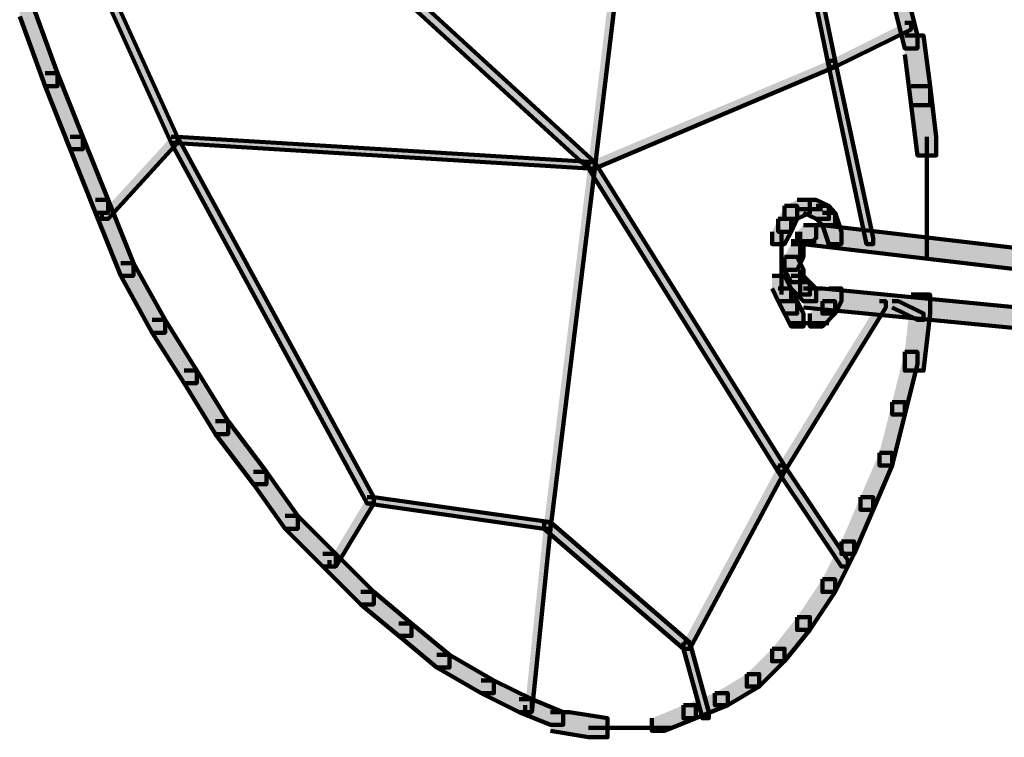
# Model space of a CAD drawing. Units: inches. Extents: x -8.1 to 19.2, y -18.8 to 27.5.
# Drawn here: x -4.7 to -4.2, y -11.1 to -10.7 of the extents above; entities that cross this region are included whole.
import ezdxf

# ---------------------------------------------------------------- set-up
doc = ezdxf.new("R2010")
doc.units = ezdxf.units.IN
doc.header["$MEASUREMENT"] = 0
doc.layers.add('Layer 1', color=7, linetype='Continuous')

# ---------------------------------------------------------------- blocks, each defined once
blk = doc.blocks.new('block 2')
at = {"layer": 'Layer 1', "true_color": 0x3953a4}
h = blk.add_hatch(color=175, dxfattribs=at)
h.dxf.hatch_style = 2
h.paths.add_polyline_path([(-4.37851, -10.63151), (-4.37528, -10.63151), (-4.37528, -10.63482), (-4.39768, -10.81974), (-4.40082, -10.81974), (-4.40082, -10.81651)])
h = blk.add_hatch(color=175, dxfattribs=at)
h.dxf.hatch_style = 2
h.paths.add_polyline_path([(-4.59197, -10.64118), (-4.58883, -10.64118), (-4.39768, -10.81651), (-4.39768, -10.81974), (-4.40082, -10.81974), (-4.59197, -10.64431)])
h = blk.add_hatch(color=175, dxfattribs=at)
h.dxf.hatch_style = 2
h.paths.add_polyline_path([(-4.30522, -10.64118), (-4.30209, -10.64118), (-4.2766, -10.76545), (-4.2766, -10.76849), (-4.27973, -10.76849), (-4.30522, -10.64431)])
at = {"layer": 'Layer 1', "true_color": 0x010101}
h = blk.add_hatch(color=18, dxfattribs=at)
h.dxf.hatch_style = 2
h.paths.add_polyline_path([(-4.24784, -10.72719), (-4.24152, -10.72719), (-4.23516, -10.75273), (-4.23516, -10.75917), (-4.24152, -10.75917), (-4.24784, -10.73364)])
h = blk.add_hatch(color=18, dxfattribs=at)
h.dxf.hatch_style = 2
h.paths.add_polyline_path([(-4.68751, -10.73678), (-4.68115, -10.73678), (-4.66839, -10.77171), (-4.66839, -10.77817), (-4.67475, -10.77817), (-4.68751, -10.74304)])
at = {"layer": 'Layer 1', "true_color": 0x3953a4}
h = blk.add_hatch(color=175, dxfattribs=at)
h.dxf.hatch_style = 2
h.paths.add_polyline_path([(-4.64299, -10.73364), (-4.63976, -10.73364), (-4.60801, -10.8037), (-4.60801, -10.80683), (-4.61114, -10.80683), (-4.64299, -10.73678)])
h = blk.add_hatch(color=175, dxfattribs=at)
h.dxf.hatch_style = 2
h.paths.add_polyline_path([(-4.24152, -10.74637), (-4.23829, -10.74637), (-4.23829, -10.74959), (-4.2766, -10.76849), (-4.27973, -10.76849), (-4.27973, -10.76545)])
at = {"layer": 'Layer 1', "true_color": 0x010101}
h = blk.add_hatch(color=18, dxfattribs=at)
h.dxf.hatch_style = 2
h.paths.add_polyline_path([(-4.24152, -10.75273), (-4.23203, -10.75273), (-4.22875, -10.77817), (-4.22875, -10.78776), (-4.23829, -10.78776), (-4.24152, -10.76222)])
at = {"layer": 'Layer 1', "true_color": 0x3953a4}
h = blk.add_hatch(color=175, dxfattribs=at)
h.dxf.hatch_style = 2
h.paths.add_polyline_path([(-4.27973, -10.76545), (-4.2766, -10.76545), (-4.2766, -10.76849), (-4.39768, -10.81974), (-4.40082, -10.81974), (-4.40082, -10.81651)])
h = blk.add_hatch(color=175, dxfattribs=at)
h.dxf.hatch_style = 2
h.paths.add_polyline_path([(-4.27973, -10.76545), (-4.2766, -10.76545), (-4.25738, -10.85468), (-4.25738, -10.85782), (-4.26074, -10.85782), (-4.27973, -10.76849)])
at = {"layer": 'Layer 1', "true_color": 0x010101}
h = blk.add_hatch(color=18, dxfattribs=at)
h.dxf.hatch_style = 2
h.paths.add_polyline_path([(-4.67475, -10.77171), (-4.66839, -10.77171), (-4.65575, -10.8037), (-4.65575, -10.80998), (-4.66212, -10.80998), (-4.67475, -10.77817)])
h = blk.add_hatch(color=18, dxfattribs=at)
h.dxf.hatch_style = 2
h.paths.add_polyline_path([(-4.23829, -10.77817), (-4.22875, -10.77817), (-4.22562, -10.8037), (-4.22562, -10.81311), (-4.23516, -10.81311), (-4.23829, -10.78776)])
h = blk.add_hatch(color=18, dxfattribs=at)
h.dxf.hatch_style = 2
h.paths.add_polyline_path([(-4.66212, -10.8037), (-4.65575, -10.8037), (-4.64299, -10.8355), (-4.64299, -10.84196), (-4.64935, -10.84196), (-4.66212, -10.80998)])
at = {"layer": 'Layer 1', "true_color": 0x3953a4}
h = blk.add_hatch(color=175, dxfattribs=at)
h.dxf.hatch_style = 2
h.paths.add_polyline_path([(-4.61114, -10.8037), (-4.60801, -10.8037), (-4.60801, -10.80683), (-4.64299, -10.84509), (-4.64604, -10.84509), (-4.64604, -10.84196)])
h = blk.add_hatch(color=175, dxfattribs=at)
h.dxf.hatch_style = 2
h.paths.add_polyline_path([(-4.61114, -10.8037), (-4.60801, -10.8037), (-4.50913, -10.98539), (-4.50913, -10.98853), (-4.51236, -10.98853), (-4.61114, -10.80683)])
h = blk.add_hatch(color=175, dxfattribs=at)
h.dxf.hatch_style = 2
h.paths.add_polyline_path([(-4.61114, -10.8037), (-4.60801, -10.8037), (-4.39768, -10.81651), (-4.39768, -10.81974), (-4.40082, -10.81974), (-4.61114, -10.80683)])
h = blk.add_hatch(color=175, dxfattribs=at)
h.dxf.hatch_style = 2
h.paths.add_polyline_path([(-4.40082, -10.81651), (-4.39768, -10.81651), (-4.39768, -10.81974), (-4.41999, -11.00125), (-4.42317, -11.00125), (-4.42317, -10.99794)])
h = blk.add_hatch(color=175, dxfattribs=at)
h.dxf.hatch_style = 2
h.paths.add_polyline_path([(-4.40082, -10.81651), (-4.39768, -10.81651), (-4.30209, -10.96936), (-4.30209, -10.97249), (-4.30522, -10.97249), (-4.40082, -10.81974)])
at = {"layer": 'Layer 1', "true_color": 0x010101}
h = blk.add_hatch(color=18, dxfattribs=at)
h.dxf.hatch_style = 2
h.paths.add_polyline_path([(-4.64935, -10.8355), (-4.64299, -10.8355), (-4.63022, -10.8674), (-4.63022, -10.87377), (-4.63654, -10.87377), (-4.64935, -10.84196)])
h = blk.add_hatch(color=18, dxfattribs=at)
h.dxf.hatch_style = 2
h.paths.add_polyline_path([(-4.29573, -10.8355), (-4.28927, -10.8355), (-4.28927, -10.84196), (-4.29573, -10.84509), (-4.30209, -10.84509), (-4.30209, -10.83856)])
h = blk.add_hatch(color=18, dxfattribs=at)
h.dxf.hatch_style = 2
h.paths.add_polyline_path([(-4.29245, -10.8355), (-4.28614, -10.8355), (-4.27973, -10.83856), (-4.27973, -10.84509), (-4.28614, -10.84509), (-4.29245, -10.84196)])
h = blk.add_hatch(color=18, dxfattribs=at)
h.dxf.hatch_style = 2
h.paths.add_polyline_path([(-4.30209, -10.83856), (-4.29573, -10.83856), (-4.29573, -10.84509), (-4.29881, -10.85155), (-4.30522, -10.85155), (-4.30522, -10.84509)])
h = blk.add_hatch(color=18, dxfattribs=at)
h.dxf.hatch_style = 2
h.paths.add_polyline_path([(-4.28614, -10.83856), (-4.27973, -10.83856), (-4.2766, -10.84196), (-4.2766, -10.84823), (-4.28301, -10.84823), (-4.28614, -10.84509)])
h = blk.add_hatch(color=18, dxfattribs=at)
h.dxf.hatch_style = 2
h.paths.add_polyline_path([(-4.30522, -10.84509), (-4.29881, -10.84509), (-4.29881, -10.85155), (-4.30209, -10.85782), (-4.30836, -10.85782), (-4.30836, -10.85155)])
h = blk.add_hatch(color=18, dxfattribs=at)
h.dxf.hatch_style = 2
h.paths.add_polyline_path([(-4.28301, -10.84196), (-4.2766, -10.84196), (-4.27342, -10.85155), (-4.27342, -10.85782), (-4.27973, -10.85782), (-4.28301, -10.84823)])
h = blk.add_hatch(color=18, dxfattribs=at)
h.dxf.hatch_style = 2
h.paths.add_polyline_path([(-4.29245, -10.84823), (-4.28614, -10.84823), (-4.28614, -10.85468), (-4.28927, -10.85782), (-4.29573, -10.85782), (-4.29573, -10.85155)])
h = blk.add_hatch(color=18, dxfattribs=at)
h.dxf.hatch_style = 2
h.paths.add_polyline_path([(-4.29245, -10.84823), (-4.28301, -10.84823), (-4.12044, -10.8674), (-4.12044, -10.87699), (-4.13003, -10.87699), (-4.29245, -10.85782)])
h = blk.add_hatch(color=18, dxfattribs=at)
h.dxf.hatch_style = 2
h.paths.add_polyline_path([(-4.29881, -10.85782), (-4.29245, -10.85782), (-4.29245, -10.86418), (-4.29573, -10.87071), (-4.30209, -10.87071), (-4.30209, -10.86418)])
h = blk.add_hatch(color=18, dxfattribs=at)
h.dxf.hatch_style = 2
h.paths.add_polyline_path([(-4.30209, -10.86418), (-4.29573, -10.86418), (-4.29245, -10.87071), (-4.29245, -10.87699), (-4.29881, -10.87699), (-4.30209, -10.87071)])
h = blk.add_hatch(color=18, dxfattribs=at)
h.dxf.hatch_style = 2
h.paths.add_polyline_path([(-4.63654, -10.8674), (-4.63022, -10.8674), (-4.61427, -10.89598), (-4.61427, -10.90244), (-4.62068, -10.90244), (-4.63654, -10.87377)])
h = blk.add_hatch(color=18, dxfattribs=at)
h.dxf.hatch_style = 2
h.paths.add_polyline_path([(-4.30836, -10.87377), (-4.30209, -10.87377), (-4.29881, -10.88013), (-4.29881, -10.88657), (-4.30522, -10.88657), (-4.30836, -10.88013)])
h = blk.add_hatch(color=18, dxfattribs=at)
h.dxf.hatch_style = 2
h.paths.add_polyline_path([(-4.29881, -10.87377), (-4.29245, -10.87377), (-4.28927, -10.87699), (-4.28927, -10.88326), (-4.29573, -10.88326), (-4.29881, -10.88013)])
h = blk.add_hatch(color=18, dxfattribs=at)
h.dxf.hatch_style = 2
h.paths.add_polyline_path([(-4.30522, -10.88013), (-4.29881, -10.88013), (-4.29573, -10.88657), (-4.29573, -10.89285), (-4.30209, -10.89285), (-4.30522, -10.88657)])
h = blk.add_hatch(color=18, dxfattribs=at)
h.dxf.hatch_style = 2
h.paths.add_polyline_path([(-4.29573, -10.87699), (-4.28927, -10.87699), (-4.28614, -10.88013), (-4.28614, -10.88657), (-4.29245, -10.88657), (-4.29573, -10.88326)])
h = blk.add_hatch(color=18, dxfattribs=at)
h.dxf.hatch_style = 2
h.paths.add_polyline_path([(-4.29245, -10.88013), (-4.28301, -10.88013), (-4.12044, -10.89598), (-4.12044, -10.90557), (-4.13003, -10.90557), (-4.29245, -10.88972)])
h = blk.add_hatch(color=18, dxfattribs=at)
h.dxf.hatch_style = 2
h.paths.add_polyline_path([(-4.27973, -10.88013), (-4.27342, -10.88013), (-4.27342, -10.88657), (-4.2766, -10.89285), (-4.28301, -10.89285), (-4.28301, -10.88657)])
h = blk.add_hatch(color=18, dxfattribs=at)
h.dxf.hatch_style = 2
h.paths.add_polyline_path([(-4.23829, -10.88326), (-4.22875, -10.88326), (-4.22875, -10.89285), (-4.23203, -10.92152), (-4.24152, -10.92152), (-4.24152, -10.91211)])
at = {"layer": 'Layer 1', "true_color": 0x3953a4}
h = blk.add_hatch(color=175, dxfattribs=at)
h.dxf.hatch_style = 2
h.paths.add_polyline_path([(-4.25429, -10.88657), (-4.25106, -10.88657), (-4.25106, -10.88972), (-4.30209, -10.97249), (-4.30522, -10.97249), (-4.30522, -10.96936)])
at = {"layer": 'Layer 1', "true_color": 0x010101}
h = blk.add_hatch(color=18, dxfattribs=at)
h.dxf.hatch_style = 2
h.paths.add_polyline_path([(-4.30209, -10.88657), (-4.29573, -10.88657), (-4.29245, -10.89285), (-4.29245, -10.89929), (-4.29881, -10.89929), (-4.30209, -10.89285)])
h = blk.add_hatch(color=18, dxfattribs=at)
h.dxf.hatch_style = 2
h.paths.add_polyline_path([(-4.28301, -10.88657), (-4.2766, -10.88657), (-4.2766, -10.89285), (-4.28301, -10.89929), (-4.28927, -10.89929), (-4.28927, -10.89285)])
at = {"layer": 'Layer 1', "true_color": 0x3953a4}
h = blk.add_hatch(color=175, dxfattribs=at)
h.dxf.hatch_style = 2
h.paths.add_polyline_path([(-4.24784, -10.88657), (-4.24466, -10.88657), (-4.23203, -10.89285), (-4.23203, -10.89598), (-4.23516, -10.89598), (-4.24784, -10.88972)])
at = {"layer": 'Layer 1', "true_color": 0x010101}
h = blk.add_hatch(color=18, dxfattribs=at)
h.dxf.hatch_style = 2
h.paths.add_polyline_path([(-4.62068, -10.89598), (-4.61427, -10.89598), (-4.59833, -10.92152), (-4.59833, -10.92787), (-4.60469, -10.92787), (-4.62068, -10.90244)])
h = blk.add_hatch(color=18, dxfattribs=at)
h.dxf.hatch_style = 2
h.paths.add_polyline_path([(-4.24152, -10.91211), (-4.23516, -10.91211), (-4.23516, -10.91829), (-4.24152, -10.94374), (-4.24784, -10.94374), (-4.24784, -10.93738)])
h = blk.add_hatch(color=18, dxfattribs=at)
h.dxf.hatch_style = 2
h.paths.add_polyline_path([(-4.60469, -10.92152), (-4.59833, -10.92152), (-4.58247, -10.94705), (-4.58247, -10.9535), (-4.58883, -10.9535), (-4.60469, -10.92787)])
h = blk.add_hatch(color=18, dxfattribs=at)
h.dxf.hatch_style = 2
h.paths.add_polyline_path([(-4.24784, -10.93738), (-4.24152, -10.93738), (-4.24152, -10.94374), (-4.24784, -10.96936), (-4.25429, -10.96936), (-4.25429, -10.963)])
h = blk.add_hatch(color=18, dxfattribs=at)
h.dxf.hatch_style = 2
h.paths.add_polyline_path([(-4.58883, -10.94705), (-4.58247, -10.94705), (-4.56321, -10.97249), (-4.56321, -10.97885), (-4.56961, -10.97885), (-4.58883, -10.9535)])
h = blk.add_hatch(color=18, dxfattribs=at)
h.dxf.hatch_style = 2
h.paths.add_polyline_path([(-4.25429, -10.963), (-4.24784, -10.963), (-4.24784, -10.96936), (-4.25738, -10.99167), (-4.26388, -10.99167), (-4.26388, -10.98539)])
at = {"layer": 'Layer 1', "true_color": 0x3953a4}
h = blk.add_hatch(color=175, dxfattribs=at)
h.dxf.hatch_style = 2
h.paths.add_polyline_path([(-4.30522, -10.96936), (-4.30209, -10.96936), (-4.30209, -10.97249), (-4.34984, -11.06173), (-4.35307, -11.06173), (-4.35307, -11.05859)])
h = blk.add_hatch(color=175, dxfattribs=at)
h.dxf.hatch_style = 2
h.paths.add_polyline_path([(-4.30522, -10.96936), (-4.30209, -10.96936), (-4.27015, -11.01712), (-4.27015, -11.02025), (-4.27342, -11.02025), (-4.30522, -10.97249)])
at = {"layer": 'Layer 1', "true_color": 0x010101}
h = blk.add_hatch(color=18, dxfattribs=at)
h.dxf.hatch_style = 2
h.paths.add_polyline_path([(-4.56961, -10.97249), (-4.56321, -10.97249), (-4.54739, -10.99481), (-4.54739, -11.00125), (-4.55371, -11.00125), (-4.56961, -10.97885)])
at = {"layer": 'Layer 1', "true_color": 0x3953a4}
h = blk.add_hatch(color=175, dxfattribs=at)
h.dxf.hatch_style = 2
h.paths.add_polyline_path([(-4.51236, -10.98539), (-4.50913, -10.98539), (-4.50913, -10.98853), (-4.52822, -11.02025), (-4.5314, -11.02025), (-4.5314, -11.01712)])
h = blk.add_hatch(color=175, dxfattribs=at)
h.dxf.hatch_style = 2
h.paths.add_polyline_path([(-4.51236, -10.98539), (-4.50913, -10.98539), (-4.41999, -10.99794), (-4.41999, -11.00125), (-4.42317, -11.00125), (-4.51236, -10.98853)])
at = {"layer": 'Layer 1', "true_color": 0x010101}
h = blk.add_hatch(color=18, dxfattribs=at)
h.dxf.hatch_style = 2
h.paths.add_polyline_path([(-4.26388, -10.98539), (-4.25738, -10.98539), (-4.25738, -10.99167), (-4.26701, -11.01389), (-4.27342, -11.01389), (-4.27342, -11.00762)])
h = blk.add_hatch(color=18, dxfattribs=at)
h.dxf.hatch_style = 2
h.paths.add_polyline_path([(-4.55371, -10.99481), (-4.54739, -10.99481), (-4.52822, -11.01389), (-4.52822, -11.02025), (-4.53472, -11.02025), (-4.55371, -11.00125)])
at = {"layer": 'Layer 1', "true_color": 0x3953a4}
h = blk.add_hatch(color=175, dxfattribs=at)
h.dxf.hatch_style = 2
h.paths.add_polyline_path([(-4.42317, -10.99794), (-4.41999, -10.99794), (-4.41999, -11.00125), (-4.42949, -11.09363), (-4.43276, -11.09363), (-4.43276, -11.09022)])
h = blk.add_hatch(color=175, dxfattribs=at)
h.dxf.hatch_style = 2
h.paths.add_polyline_path([(-4.42317, -10.99794), (-4.41999, -10.99794), (-4.34984, -11.05859), (-4.34984, -11.06173), (-4.35307, -11.06173), (-4.42317, -11.00125)])
at = {"layer": 'Layer 1', "true_color": 0x010101}
h = blk.add_hatch(color=18, dxfattribs=at)
h.dxf.hatch_style = 2
h.paths.add_polyline_path([(-4.27342, -11.00762), (-4.26701, -11.00762), (-4.26701, -11.01389), (-4.2766, -11.03305), (-4.28301, -11.03305), (-4.28301, -11.02669)])
h = blk.add_hatch(color=18, dxfattribs=at)
h.dxf.hatch_style = 2
h.paths.add_polyline_path([(-4.53472, -11.01389), (-4.52822, -11.01389), (-4.50913, -11.03305), (-4.50913, -11.03942), (-4.51554, -11.03942), (-4.53472, -11.02025)])
h = blk.add_hatch(color=18, dxfattribs=at)
h.dxf.hatch_style = 2
h.paths.add_polyline_path([(-4.28301, -11.02669), (-4.2766, -11.02669), (-4.2766, -11.03305), (-4.28927, -11.05223), (-4.29573, -11.05223), (-4.29573, -11.04578)])
h = blk.add_hatch(color=18, dxfattribs=at)
h.dxf.hatch_style = 2
h.paths.add_polyline_path([(-4.51554, -11.03305), (-4.50913, -11.03305), (-4.49005, -11.04892), (-4.49005, -11.05528), (-4.49646, -11.05528), (-4.51554, -11.03942)])
h = blk.add_hatch(color=18, dxfattribs=at)
h.dxf.hatch_style = 2
h.paths.add_polyline_path([(-4.49646, -11.04892), (-4.49005, -11.04892), (-4.47093, -11.06478), (-4.47093, -11.07122), (-4.47724, -11.07122), (-4.49646, -11.05528)])
h = blk.add_hatch(color=18, dxfattribs=at)
h.dxf.hatch_style = 2
h.paths.add_polyline_path([(-4.29573, -11.04578), (-4.28927, -11.04578), (-4.28927, -11.05223), (-4.30209, -11.06801), (-4.30836, -11.06801), (-4.30836, -11.06173)])
at = {"layer": 'Layer 1', "true_color": 0x3953a4}
h = blk.add_hatch(color=175, dxfattribs=at)
h.dxf.hatch_style = 2
h.paths.add_polyline_path([(-4.35307, -11.05859), (-4.34984, -11.05859), (-4.34025, -11.09363), (-4.34025, -11.09676), (-4.34348, -11.09676), (-4.35307, -11.06173)])
at = {"layer": 'Layer 1', "true_color": 0x010101}
h = blk.add_hatch(color=18, dxfattribs=at)
h.dxf.hatch_style = 2
h.paths.add_polyline_path([(-4.30836, -11.06173), (-4.30209, -11.06173), (-4.30209, -11.06801), (-4.31485, -11.08081), (-4.32113, -11.08081), (-4.32113, -11.07445)])
h = blk.add_hatch(color=18, dxfattribs=at)
h.dxf.hatch_style = 2
h.paths.add_polyline_path([(-4.47724, -11.06478), (-4.47093, -11.06478), (-4.44857, -11.07777), (-4.44857, -11.08404), (-4.45498, -11.08404), (-4.47724, -11.07122)])
h = blk.add_hatch(color=18, dxfattribs=at)
h.dxf.hatch_style = 2
h.paths.add_polyline_path([(-4.32113, -11.07445), (-4.31485, -11.07445), (-4.31485, -11.08081), (-4.33072, -11.09022), (-4.33716, -11.09022), (-4.33716, -11.08404)])
h = blk.add_hatch(color=18, dxfattribs=at)
h.dxf.hatch_style = 2
h.paths.add_polyline_path([(-4.45498, -11.07777), (-4.44857, -11.07777), (-4.42949, -11.08708), (-4.42949, -11.09363), (-4.43585, -11.09363), (-4.45498, -11.08404)])
h = blk.add_hatch(color=18, dxfattribs=at)
h.dxf.hatch_style = 2
h.paths.add_polyline_path([(-4.33716, -11.08404), (-4.33072, -11.08404), (-4.33072, -11.09022), (-4.34671, -11.09676), (-4.35307, -11.09676), (-4.35307, -11.09022)])
h = blk.add_hatch(color=18, dxfattribs=at)
h.dxf.hatch_style = 2
h.paths.add_polyline_path([(-4.43585, -11.08708), (-4.42949, -11.08708), (-4.41359, -11.09363), (-4.41359, -11.09999), (-4.41999, -11.09999), (-4.43585, -11.09363)])
h = blk.add_hatch(color=18, dxfattribs=at)
h.dxf.hatch_style = 2
h.paths.add_polyline_path([(-4.41999, -11.09363), (-4.41041, -11.09363), (-4.39128, -11.09676), (-4.39128, -11.10635), (-4.40082, -11.10635), (-4.41999, -11.10303)])
h = blk.add_hatch(color=18, dxfattribs=at)
h.dxf.hatch_style = 2
h.paths.add_polyline_path([(-4.35307, -11.09022), (-4.34671, -11.09022), (-4.34671, -11.09676), (-4.36261, -11.10303), (-4.36897, -11.10303), (-4.36897, -11.09676)])
at = {"layer": 'Layer 1', "lineweight": 0}
for points in [[(-4.37851, -10.63151), (-4.37528, -10.63151), (-4.37528, -10.63482), (-4.39768, -10.81974), (-4.40082, -10.81974), (-4.40082, -10.81651)], [(-4.59197, -10.64118), (-4.58883, -10.64118), (-4.39768, -10.81651), (-4.39768, -10.81974), (-4.40082, -10.81974), (-4.59197, -10.64431)], [(-4.30522, -10.64118), (-4.30209, -10.64118), (-4.2766, -10.76545), (-4.2766, -10.76849), (-4.27973, -10.76849), (-4.30522, -10.64431)], [(-4.24784, -10.72719), (-4.24152, -10.72719), (-4.23516, -10.75273), (-4.23516, -10.75917), (-4.24152, -10.75917), (-4.24784, -10.73364)], [(-4.68751, -10.73678), (-4.68115, -10.73678), (-4.66839, -10.77171), (-4.66839, -10.77817), (-4.67475, -10.77817), (-4.68751, -10.74304)], [(-4.64299, -10.73364), (-4.63976, -10.73364), (-4.60801, -10.8037), (-4.60801, -10.80683), (-4.61114, -10.80683), (-4.64299, -10.73678)], [(-4.24152, -10.74637), (-4.23829, -10.74637), (-4.23829, -10.74959), (-4.2766, -10.76849), (-4.27973, -10.76849), (-4.27973, -10.76545)], [(-4.24152, -10.75273), (-4.23203, -10.75273), (-4.22875, -10.77817), (-4.22875, -10.78776), (-4.23829, -10.78776), (-4.24152, -10.76222)], [(-4.27973, -10.76545), (-4.2766, -10.76545), (-4.2766, -10.76849), (-4.39768, -10.81974), (-4.40082, -10.81974), (-4.40082, -10.81651)], [(-4.27973, -10.76545), (-4.2766, -10.76545), (-4.25738, -10.85468), (-4.25738, -10.85782), (-4.26074, -10.85782), (-4.27973, -10.76849)], [(-4.67475, -10.77171), (-4.66839, -10.77171), (-4.65575, -10.8037), (-4.65575, -10.80998), (-4.66212, -10.80998), (-4.67475, -10.77817)], [(-4.23829, -10.77817), (-4.22875, -10.77817), (-4.22562, -10.8037), (-4.22562, -10.81311), (-4.23516, -10.81311), (-4.23829, -10.78776)], [(-4.66212, -10.8037), (-4.65575, -10.8037), (-4.64299, -10.8355), (-4.64299, -10.84196), (-4.64935, -10.84196), (-4.66212, -10.80998)], [(-4.61114, -10.8037), (-4.60801, -10.8037), (-4.60801, -10.80683), (-4.64299, -10.84509), (-4.64604, -10.84509), (-4.64604, -10.84196)], [(-4.61114, -10.8037), (-4.60801, -10.8037), (-4.50913, -10.98539), (-4.50913, -10.98853), (-4.51236, -10.98853), (-4.61114, -10.80683)], [(-4.61114, -10.8037), (-4.60801, -10.8037), (-4.39768, -10.81651), (-4.39768, -10.81974), (-4.40082, -10.81974), (-4.61114, -10.80683)], [(-4.40082, -10.81651), (-4.39768, -10.81651), (-4.39768, -10.81974), (-4.41999, -11.00125), (-4.42317, -11.00125), (-4.42317, -10.99794)], [(-4.40082, -10.81651), (-4.39768, -10.81651), (-4.30209, -10.96936), (-4.30209, -10.97249), (-4.30522, -10.97249), (-4.40082, -10.81974)], [(-4.64935, -10.8355), (-4.64299, -10.8355), (-4.63022, -10.8674), (-4.63022, -10.87377), (-4.63654, -10.87377), (-4.64935, -10.84196)], [(-4.29573, -10.8355), (-4.28927, -10.8355), (-4.28927, -10.84196), (-4.29573, -10.84509), (-4.30209, -10.84509), (-4.30209, -10.83856)], [(-4.29245, -10.8355), (-4.28614, -10.8355), (-4.27973, -10.83856), (-4.27973, -10.84509), (-4.28614, -10.84509), (-4.29245, -10.84196)], [(-4.30209, -10.83856), (-4.29573, -10.83856), (-4.29573, -10.84509), (-4.29881, -10.85155), (-4.30522, -10.85155), (-4.30522, -10.84509)], [(-4.28614, -10.83856), (-4.27973, -10.83856), (-4.2766, -10.84196), (-4.2766, -10.84823), (-4.28301, -10.84823), (-4.28614, -10.84509)], [(-4.30522, -10.84509), (-4.29881, -10.84509), (-4.29881, -10.85155), (-4.30209, -10.85782), (-4.30836, -10.85782), (-4.30836, -10.85155)], [(-4.28301, -10.84196), (-4.2766, -10.84196), (-4.27342, -10.85155), (-4.27342, -10.85782), (-4.27973, -10.85782), (-4.28301, -10.84823)], [(-4.29245, -10.84823), (-4.28614, -10.84823), (-4.28614, -10.85468), (-4.28927, -10.85782), (-4.29573, -10.85782), (-4.29573, -10.85155)], [(-4.29245, -10.84823), (-4.28301, -10.84823), (-4.12044, -10.8674), (-4.12044, -10.87699), (-4.13003, -10.87699), (-4.29245, -10.85782)], [(-4.29881, -10.85782), (-4.29245, -10.85782), (-4.29245, -10.86418), (-4.29573, -10.87071), (-4.30209, -10.87071), (-4.30209, -10.86418)], [(-4.30209, -10.86418), (-4.29573, -10.86418), (-4.29245, -10.87071), (-4.29245, -10.87699), (-4.29881, -10.87699), (-4.30209, -10.87071)], [(-4.63654, -10.8674), (-4.63022, -10.8674), (-4.61427, -10.89598), (-4.61427, -10.90244), (-4.62068, -10.90244), (-4.63654, -10.87377)], [(-4.30836, -10.87377), (-4.30209, -10.87377), (-4.29881, -10.88013), (-4.29881, -10.88657), (-4.30522, -10.88657), (-4.30836, -10.88013)], [(-4.29881, -10.87377), (-4.29245, -10.87377), (-4.28927, -10.87699), (-4.28927, -10.88326), (-4.29573, -10.88326), (-4.29881, -10.88013)], [(-4.30522, -10.88013), (-4.29881, -10.88013), (-4.29573, -10.88657), (-4.29573, -10.89285), (-4.30209, -10.89285), (-4.30522, -10.88657)], [(-4.29573, -10.87699), (-4.28927, -10.87699), (-4.28614, -10.88013), (-4.28614, -10.88657), (-4.29245, -10.88657), (-4.29573, -10.88326)], [(-4.29245, -10.88013), (-4.28301, -10.88013), (-4.12044, -10.89598), (-4.12044, -10.90557), (-4.13003, -10.90557), (-4.29245, -10.88972)], [(-4.27973, -10.88013), (-4.27342, -10.88013), (-4.27342, -10.88657), (-4.2766, -10.89285), (-4.28301, -10.89285), (-4.28301, -10.88657)], [(-4.23829, -10.88326), (-4.22875, -10.88326), (-4.22875, -10.89285), (-4.23203, -10.92152), (-4.24152, -10.92152), (-4.24152, -10.91211)], [(-4.25429, -10.88657), (-4.25106, -10.88657), (-4.25106, -10.88972), (-4.30209, -10.97249), (-4.30522, -10.97249), (-4.30522, -10.96936)], [(-4.30209, -10.88657), (-4.29573, -10.88657), (-4.29245, -10.89285), (-4.29245, -10.89929), (-4.29881, -10.89929), (-4.30209, -10.89285)], [(-4.28301, -10.88657), (-4.2766, -10.88657), (-4.2766, -10.89285), (-4.28301, -10.89929), (-4.28927, -10.89929), (-4.28927, -10.89285)], [(-4.24784, -10.88657), (-4.24466, -10.88657), (-4.23203, -10.89285), (-4.23203, -10.89598), (-4.23516, -10.89598), (-4.24784, -10.88972)], [(-4.62068, -10.89598), (-4.61427, -10.89598), (-4.59833, -10.92152), (-4.59833, -10.92787), (-4.60469, -10.92787), (-4.62068, -10.90244)], [(-4.24152, -10.91211), (-4.23516, -10.91211), (-4.23516, -10.91829), (-4.24152, -10.94374), (-4.24784, -10.94374), (-4.24784, -10.93738)], [(-4.60469, -10.92152), (-4.59833, -10.92152), (-4.58247, -10.94705), (-4.58247, -10.9535), (-4.58883, -10.9535), (-4.60469, -10.92787)], [(-4.24784, -10.93738), (-4.24152, -10.93738), (-4.24152, -10.94374), (-4.24784, -10.96936), (-4.25429, -10.96936), (-4.25429, -10.963)], [(-4.58883, -10.94705), (-4.58247, -10.94705), (-4.56321, -10.97249), (-4.56321, -10.97885), (-4.56961, -10.97885), (-4.58883, -10.9535)], [(-4.25429, -10.963), (-4.24784, -10.963), (-4.24784, -10.96936), (-4.25738, -10.99167), (-4.26388, -10.99167), (-4.26388, -10.98539)], [(-4.30522, -10.96936), (-4.30209, -10.96936), (-4.30209, -10.97249), (-4.34984, -11.06173), (-4.35307, -11.06173), (-4.35307, -11.05859)], [(-4.30522, -10.96936), (-4.30209, -10.96936), (-4.27015, -11.01712), (-4.27015, -11.02025), (-4.27342, -11.02025), (-4.30522, -10.97249)], [(-4.56961, -10.97249), (-4.56321, -10.97249), (-4.54739, -10.99481), (-4.54739, -11.00125), (-4.55371, -11.00125), (-4.56961, -10.97885)], [(-4.51236, -10.98539), (-4.50913, -10.98539), (-4.50913, -10.98853), (-4.52822, -11.02025), (-4.5314, -11.02025), (-4.5314, -11.01712)], [(-4.51236, -10.98539), (-4.50913, -10.98539), (-4.41999, -10.99794), (-4.41999, -11.00125), (-4.42317, -11.00125), (-4.51236, -10.98853)], [(-4.26388, -10.98539), (-4.25738, -10.98539), (-4.25738, -10.99167), (-4.26701, -11.01389), (-4.27342, -11.01389), (-4.27342, -11.00762)], [(-4.55371, -10.99481), (-4.54739, -10.99481), (-4.52822, -11.01389), (-4.52822, -11.02025), (-4.53472, -11.02025), (-4.55371, -11.00125)], [(-4.42317, -10.99794), (-4.41999, -10.99794), (-4.41999, -11.00125), (-4.42949, -11.09363), (-4.43276, -11.09363), (-4.43276, -11.09022)], [(-4.42317, -10.99794), (-4.41999, -10.99794), (-4.34984, -11.05859), (-4.34984, -11.06173), (-4.35307, -11.06173), (-4.42317, -11.00125)], [(-4.27342, -11.00762), (-4.26701, -11.00762), (-4.26701, -11.01389), (-4.2766, -11.03305), (-4.28301, -11.03305), (-4.28301, -11.02669)], [(-4.53472, -11.01389), (-4.52822, -11.01389), (-4.50913, -11.03305), (-4.50913, -11.03942), (-4.51554, -11.03942), (-4.53472, -11.02025)], [(-4.28301, -11.02669), (-4.2766, -11.02669), (-4.2766, -11.03305), (-4.28927, -11.05223), (-4.29573, -11.05223), (-4.29573, -11.04578)], [(-4.51554, -11.03305), (-4.50913, -11.03305), (-4.49005, -11.04892), (-4.49005, -11.05528), (-4.49646, -11.05528), (-4.51554, -11.03942)], [(-4.49646, -11.04892), (-4.49005, -11.04892), (-4.47093, -11.06478), (-4.47093, -11.07122), (-4.47724, -11.07122), (-4.49646, -11.05528)], [(-4.29573, -11.04578), (-4.28927, -11.04578), (-4.28927, -11.05223), (-4.30209, -11.06801), (-4.30836, -11.06801), (-4.30836, -11.06173)], [(-4.35307, -11.05859), (-4.34984, -11.05859), (-4.34025, -11.09363), (-4.34025, -11.09676), (-4.34348, -11.09676), (-4.35307, -11.06173)], [(-4.30836, -11.06173), (-4.30209, -11.06173), (-4.30209, -11.06801), (-4.31485, -11.08081), (-4.32113, -11.08081), (-4.32113, -11.07445)], [(-4.47724, -11.06478), (-4.47093, -11.06478), (-4.44857, -11.07777), (-4.44857, -11.08404), (-4.45498, -11.08404), (-4.47724, -11.07122)], [(-4.32113, -11.07445), (-4.31485, -11.07445), (-4.31485, -11.08081), (-4.33072, -11.09022), (-4.33716, -11.09022), (-4.33716, -11.08404)], [(-4.45498, -11.07777), (-4.44857, -11.07777), (-4.42949, -11.08708), (-4.42949, -11.09363), (-4.43585, -11.09363), (-4.45498, -11.08404)], [(-4.33716, -11.08404), (-4.33072, -11.08404), (-4.33072, -11.09022), (-4.34671, -11.09676), (-4.35307, -11.09676), (-4.35307, -11.09022)], [(-4.43585, -11.08708), (-4.42949, -11.08708), (-4.41359, -11.09363), (-4.41359, -11.09999), (-4.41999, -11.09999), (-4.43585, -11.09363)], [(-4.41999, -11.09363), (-4.41041, -11.09363), (-4.39128, -11.09676), (-4.39128, -11.10635), (-4.40082, -11.10635), (-4.41999, -11.10303)], [(-4.35307, -11.09022), (-4.34671, -11.09022), (-4.34671, -11.09676), (-4.36261, -11.10303), (-4.36897, -11.10303), (-4.36897, -11.09676)]]:
    blk.add_lwpolyline(points, dxfattribs=at)
at = {"layer": 'Layer 1', "color": 18, "lineweight": 120, "true_color": 0x010101}
for points in [[(-4.37851, -10.63151), (-4.37528, -10.63151), (-4.37528, -10.63482), (-4.39768, -10.81974), (-4.40082, -10.81974), (-4.40082, -10.81651)], [(-4.59197, -10.64118), (-4.58883, -10.64118), (-4.39768, -10.81651), (-4.39768, -10.81974), (-4.40082, -10.81974), (-4.59197, -10.64431)], [(-4.30522, -10.64118), (-4.30209, -10.64118), (-4.2766, -10.76545), (-4.2766, -10.76849), (-4.27973, -10.76849), (-4.30522, -10.64431)], [(-4.24784, -10.72719), (-4.24152, -10.72719), (-4.23516, -10.75273), (-4.23516, -10.75917), (-4.24152, -10.75917), (-4.24784, -10.73364)], [(-4.68751, -10.73678), (-4.68115, -10.73678), (-4.66839, -10.77171), (-4.66839, -10.77817), (-4.67475, -10.77817), (-4.68751, -10.74304)], [(-4.64299, -10.73364), (-4.63976, -10.73364), (-4.60801, -10.8037), (-4.60801, -10.80683), (-4.61114, -10.80683), (-4.64299, -10.73678)], [(-4.24152, -10.74637), (-4.23829, -10.74637), (-4.23829, -10.74959), (-4.2766, -10.76849), (-4.27973, -10.76849), (-4.27973, -10.76545)], [(-4.24152, -10.75273), (-4.23203, -10.75273), (-4.22875, -10.77817), (-4.22875, -10.78776), (-4.23829, -10.78776), (-4.24152, -10.76222)], [(-4.27973, -10.76545), (-4.2766, -10.76545), (-4.2766, -10.76849), (-4.39768, -10.81974), (-4.40082, -10.81974), (-4.40082, -10.81651)], [(-4.27973, -10.76545), (-4.2766, -10.76545), (-4.25738, -10.85468), (-4.25738, -10.85782), (-4.26074, -10.85782), (-4.27973, -10.76849)], [(-4.67475, -10.77171), (-4.66839, -10.77171), (-4.65575, -10.8037), (-4.65575, -10.80998), (-4.66212, -10.80998), (-4.67475, -10.77817)], [(-4.23829, -10.77817), (-4.22875, -10.77817), (-4.22562, -10.8037), (-4.22562, -10.81311), (-4.23516, -10.81311), (-4.23829, -10.78776)], [(-4.66212, -10.8037), (-4.65575, -10.8037), (-4.64299, -10.8355), (-4.64299, -10.84196), (-4.64935, -10.84196), (-4.66212, -10.80998)], [(-4.61114, -10.8037), (-4.60801, -10.8037), (-4.60801, -10.80683), (-4.64299, -10.84509), (-4.64604, -10.84509), (-4.64604, -10.84196)], [(-4.61114, -10.8037), (-4.60801, -10.8037), (-4.50913, -10.98539), (-4.50913, -10.98853), (-4.51236, -10.98853), (-4.61114, -10.80683)], [(-4.61114, -10.8037), (-4.60801, -10.8037), (-4.39768, -10.81651), (-4.39768, -10.81974), (-4.40082, -10.81974), (-4.61114, -10.80683)], [(-4.23037, -10.8037), (-4.23037, -10.83856)], [(-4.40082, -10.81651), (-4.39768, -10.81651), (-4.39768, -10.81974), (-4.41999, -11.00125), (-4.42317, -11.00125), (-4.42317, -10.99794)], [(-4.40082, -10.81651), (-4.39768, -10.81651), (-4.30209, -10.96936), (-4.30209, -10.97249), (-4.30522, -10.97249), (-4.40082, -10.81974)], [(-4.23037, -10.82914), (-4.23037, -10.86418)], [(-4.64935, -10.8355), (-4.64299, -10.8355), (-4.63022, -10.8674), (-4.63022, -10.87377), (-4.63654, -10.87377), (-4.64935, -10.84196)], [(-4.29573, -10.8355), (-4.28927, -10.8355), (-4.28927, -10.84196), (-4.29573, -10.84509), (-4.30209, -10.84509), (-4.30209, -10.83856)], [(-4.29245, -10.8355), (-4.28614, -10.8355), (-4.27973, -10.83856), (-4.27973, -10.84509), (-4.28614, -10.84509), (-4.29245, -10.84196)], [(-4.30209, -10.83856), (-4.29573, -10.83856), (-4.29573, -10.84509), (-4.29881, -10.85155), (-4.30522, -10.85155), (-4.30522, -10.84509)], [(-4.29573, -10.84017), (-4.28301, -10.84017)], [(-4.28614, -10.83856), (-4.27973, -10.83856), (-4.2766, -10.84196), (-4.2766, -10.84823), (-4.28301, -10.84823), (-4.28614, -10.84509)], [(-4.30522, -10.84509), (-4.29881, -10.84509), (-4.29881, -10.85155), (-4.30209, -10.85782), (-4.30836, -10.85782), (-4.30836, -10.85155)], [(-4.28301, -10.84196), (-4.2766, -10.84196), (-4.27342, -10.85155), (-4.27342, -10.85782), (-4.27973, -10.85782), (-4.28301, -10.84823)], [(-4.29245, -10.84823), (-4.28614, -10.84823), (-4.28614, -10.85468), (-4.28927, -10.85782), (-4.29573, -10.85782), (-4.29573, -10.85155)], [(-4.29245, -10.84823), (-4.28301, -10.84823), (-4.12044, -10.8674), (-4.12044, -10.87699), (-4.13003, -10.87699), (-4.29245, -10.85782)], [(-4.30366, -10.85155), (-4.30366, -10.87063)], [(-4.29881, -10.8563), (-4.28614, -10.8563)], [(-4.29416, -10.85155), (-4.29416, -10.8674)], [(-4.30366, -10.86095), (-4.30366, -10.88326)], [(-4.29881, -10.85782), (-4.29245, -10.85782), (-4.29245, -10.86418), (-4.29573, -10.87071), (-4.30209, -10.87071), (-4.30209, -10.86418)], [(-4.30209, -10.86418), (-4.29573, -10.86418), (-4.29245, -10.87071), (-4.29245, -10.87699), (-4.29881, -10.87699), (-4.30209, -10.87071)], [(-4.63654, -10.8674), (-4.63022, -10.8674), (-4.61427, -10.89598), (-4.61427, -10.90244), (-4.62068, -10.90244), (-4.63654, -10.87377)], [(-4.29416, -10.87063), (-4.29416, -10.88326)], [(-4.30836, -10.87377), (-4.30209, -10.87377), (-4.29881, -10.88013), (-4.29881, -10.88657), (-4.30522, -10.88657), (-4.30836, -10.88013)], [(-4.29881, -10.87377), (-4.29245, -10.87377), (-4.28927, -10.87699), (-4.28927, -10.88326), (-4.29573, -10.88326), (-4.29881, -10.88013)], [(-4.30522, -10.88013), (-4.29881, -10.88013), (-4.29573, -10.88657), (-4.29573, -10.89285), (-4.30209, -10.89285), (-4.30522, -10.88657)], [(-4.29573, -10.87699), (-4.28927, -10.87699), (-4.28614, -10.88013), (-4.28614, -10.88657), (-4.29245, -10.88657), (-4.29573, -10.88326)], [(-4.29245, -10.88013), (-4.28301, -10.88013), (-4.12044, -10.89598), (-4.12044, -10.90557), (-4.13003, -10.90557), (-4.29245, -10.88972)], [(-4.27973, -10.88013), (-4.27342, -10.88013), (-4.27342, -10.88657), (-4.2766, -10.89285), (-4.28301, -10.89285), (-4.28301, -10.88657)], [(-4.23829, -10.88326), (-4.22875, -10.88326), (-4.22875, -10.89285), (-4.23203, -10.92152), (-4.24152, -10.92152), (-4.24152, -10.91211)], [(-4.25429, -10.88657), (-4.25106, -10.88657), (-4.25106, -10.88972), (-4.30209, -10.97249), (-4.30522, -10.97249), (-4.30522, -10.96936)], [(-4.30209, -10.88657), (-4.29573, -10.88657), (-4.29245, -10.89285), (-4.29245, -10.89929), (-4.29881, -10.89929), (-4.30209, -10.89285)], [(-4.28301, -10.88657), (-4.2766, -10.88657), (-4.2766, -10.89285), (-4.28301, -10.89929), (-4.28927, -10.89929), (-4.28927, -10.89285)], [(-4.24784, -10.88657), (-4.24466, -10.88657), (-4.23203, -10.89285), (-4.23203, -10.89598), (-4.23516, -10.89598), (-4.24784, -10.88972)], [(-4.62068, -10.89598), (-4.61427, -10.89598), (-4.59833, -10.92152), (-4.59833, -10.92787), (-4.60469, -10.92787), (-4.62068, -10.90244)], [(-4.29881, -10.89768), (-4.28301, -10.89768)], [(-4.29245, -10.89768), (-4.27973, -10.89768)], [(-4.24152, -10.91211), (-4.23516, -10.91211), (-4.23516, -10.91829), (-4.24152, -10.94374), (-4.24784, -10.94374), (-4.24784, -10.93738)], [(-4.60469, -10.92152), (-4.59833, -10.92152), (-4.58247, -10.94705), (-4.58247, -10.9535), (-4.58883, -10.9535), (-4.60469, -10.92787)], [(-4.24784, -10.93738), (-4.24152, -10.93738), (-4.24152, -10.94374), (-4.24784, -10.96936), (-4.25429, -10.96936), (-4.25429, -10.963)], [(-4.58883, -10.94705), (-4.58247, -10.94705), (-4.56321, -10.97249), (-4.56321, -10.97885), (-4.56961, -10.97885), (-4.58883, -10.9535)], [(-4.25429, -10.963), (-4.24784, -10.963), (-4.24784, -10.96936), (-4.25738, -10.99167), (-4.26388, -10.99167), (-4.26388, -10.98539)], [(-4.30522, -10.96936), (-4.30209, -10.96936), (-4.30209, -10.97249), (-4.34984, -11.06173), (-4.35307, -11.06173), (-4.35307, -11.05859)], [(-4.30522, -10.96936), (-4.30209, -10.96936), (-4.27015, -11.01712), (-4.27015, -11.02025), (-4.27342, -11.02025), (-4.30522, -10.97249)], [(-4.56961, -10.97249), (-4.56321, -10.97249), (-4.54739, -10.99481), (-4.54739, -11.00125), (-4.55371, -11.00125), (-4.56961, -10.97885)], [(-4.51236, -10.98539), (-4.50913, -10.98539), (-4.50913, -10.98853), (-4.52822, -11.02025), (-4.5314, -11.02025), (-4.5314, -11.01712)], [(-4.51236, -10.98539), (-4.50913, -10.98539), (-4.41999, -10.99794), (-4.41999, -11.00125), (-4.42317, -11.00125), (-4.51236, -10.98853)], [(-4.26388, -10.98539), (-4.25738, -10.98539), (-4.25738, -10.99167), (-4.26701, -11.01389), (-4.27342, -11.01389), (-4.27342, -11.00762)], [(-4.55371, -10.99481), (-4.54739, -10.99481), (-4.52822, -11.01389), (-4.52822, -11.02025), (-4.53472, -11.02025), (-4.55371, -11.00125)], [(-4.42317, -10.99794), (-4.41999, -10.99794), (-4.41999, -11.00125), (-4.42949, -11.09363), (-4.43276, -11.09363), (-4.43276, -11.09022)], [(-4.42317, -10.99794), (-4.41999, -10.99794), (-4.34984, -11.05859), (-4.34984, -11.06173), (-4.35307, -11.06173), (-4.42317, -11.00125)], [(-4.27342, -11.00762), (-4.26701, -11.00762), (-4.26701, -11.01389), (-4.2766, -11.03305), (-4.28301, -11.03305), (-4.28301, -11.02669)], [(-4.53472, -11.01389), (-4.52822, -11.01389), (-4.50913, -11.03305), (-4.50913, -11.03942), (-4.51554, -11.03942), (-4.53472, -11.02025)], [(-4.28301, -11.02669), (-4.2766, -11.02669), (-4.2766, -11.03305), (-4.28927, -11.05223), (-4.29573, -11.05223), (-4.29573, -11.04578)], [(-4.51554, -11.03305), (-4.50913, -11.03305), (-4.49005, -11.04892), (-4.49005, -11.05528), (-4.49646, -11.05528), (-4.51554, -11.03942)], [(-4.49646, -11.04892), (-4.49005, -11.04892), (-4.47093, -11.06478), (-4.47093, -11.07122), (-4.47724, -11.07122), (-4.49646, -11.05528)], [(-4.29573, -11.04578), (-4.28927, -11.04578), (-4.28927, -11.05223), (-4.30209, -11.06801), (-4.30836, -11.06801), (-4.30836, -11.06173)], [(-4.35307, -11.05859), (-4.34984, -11.05859), (-4.34025, -11.09363), (-4.34025, -11.09676), (-4.34348, -11.09676), (-4.35307, -11.06173)], [(-4.30836, -11.06173), (-4.30209, -11.06173), (-4.30209, -11.06801), (-4.31485, -11.08081), (-4.32113, -11.08081), (-4.32113, -11.07445)], [(-4.47724, -11.06478), (-4.47093, -11.06478), (-4.44857, -11.07777), (-4.44857, -11.08404), (-4.45498, -11.08404), (-4.47724, -11.07122)], [(-4.32113, -11.07445), (-4.31485, -11.07445), (-4.31485, -11.08081), (-4.33072, -11.09022), (-4.33716, -11.09022), (-4.33716, -11.08404)], [(-4.45498, -11.07777), (-4.44857, -11.07777), (-4.42949, -11.08708), (-4.42949, -11.09363), (-4.43585, -11.09363), (-4.45498, -11.08404)], [(-4.33716, -11.08404), (-4.33072, -11.08404), (-4.33072, -11.09022), (-4.34671, -11.09676), (-4.35307, -11.09676), (-4.35307, -11.09022)], [(-4.43585, -11.08708), (-4.42949, -11.08708), (-4.41359, -11.09363), (-4.41359, -11.09999), (-4.41999, -11.09999), (-4.43585, -11.09363)], [(-4.41999, -11.09363), (-4.41041, -11.09363), (-4.39128, -11.09676), (-4.39128, -11.10635), (-4.40082, -11.10635), (-4.41999, -11.10303)], [(-4.35307, -11.09022), (-4.34671, -11.09022), (-4.34671, -11.09676), (-4.36261, -11.10303), (-4.36897, -11.10303), (-4.36897, -11.09676)], [(-4.40082, -11.1016), (-4.37528, -11.1016)], [(-4.38496, -11.1016), (-4.35943, -11.1016)]]:
    blk.add_lwpolyline(points, dxfattribs=at)

msp = doc.modelspace()

# ---------------------------------------------------------------- block references
at = {"layer": 'Layer 1'}
msp.add_blockref('block 2', (0, 0), dxfattribs=at)

doc.saveas('drawing.dxf')
